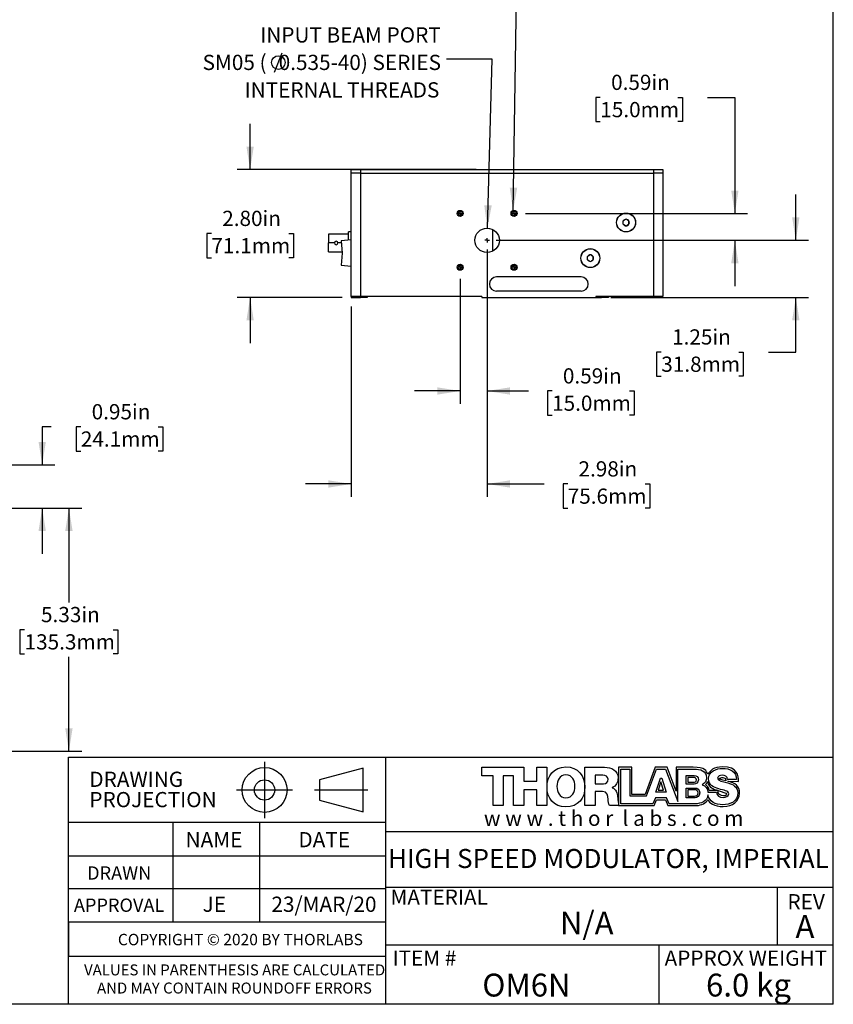
# Model space of a CAD drawing. Extents: x 0.1 to 10.9, y 0 to 8.5.
# Drawn here: x 6.5 to 10.9, y 0 to 5.4 of the extents above; entities that cross this region are included whole.
import ezdxf

# ---------------------------------------------------------------- set-up
doc = ezdxf.new("R2010")
doc.units = 0
doc.header["$PDSIZE"] = -1
doc.linetypes.add('CENTERX2', pattern=[0.8, 0.5, -0.1, 0.1, -0.1])
doc.layers.get('0').update_dxf_attribs({"linetype": 'CONTINUOUS'})
doc.layers.add('FORMAT', color=7, linetype='CONTINUOUS')
doc.styles.add('SLDTEXTSTYLE0', font='TXT', dxfattribs={"width": 0.75})
doc.styles.add('SLDTEXTSTYLE1', font='TXT', dxfattribs={"width": 0.6})
doc.dimstyles.new('SLDDIMSTYLE0', dxfattribs={"dimtxt": 0.18, "dimasz": 0.125, "dimexe": 0, "dimexo": 0.0625, "dimgap": 0, "dimtad": 0, "dimtih": 1, "dimtoh": 1, "dimdec": 0, "dimrnd": 1e-09, "dimzin": 0, "dimtxsty": 'STANDARD', "dimsah": 1, "dimcen": 0.09, "dimazin": 3, "dimtfac": 0.125, "dimtdec": 0, "dimtofl": 0, "dimtmove": 0, "dimatfit": 3, "dimtolj": 1, "dimtzin": 0})
doc.dimstyles.new('SLDDIMSTYLE1', dxfattribs={"dimtxt": 0.083333, "dimasz": 0.125, "dimexe": 0, "dimexo": 0.0625, "dimgap": 0.020833, "dimtad": 0, "dimtih": 1, "dimtoh": 1, "dimlfac": 4, "dimrnd": 1e-09, "dimzin": 12, "dimtxsty": 'SLDTEXTSTYLE0', "dimsah": 1, "dimcen": 0.09, "dimazin": 3, "dimtfac": 1, "dimtofl": 0, "dimtmove": 0, "dimatfit": 3, "dimtolj": 1, "dimtzin": 12})
doc.dimstyles.new('SLDDIMSTYLE2', dxfattribs={"dimtxt": 0.083333, "dimasz": 0.125, "dimexe": 0, "dimexo": 0.0625, "dimgap": 0.020833, "dimtad": 0, "dimtih": 1, "dimtoh": 1, "dimlfac": 4, "dimrnd": 1e-09, "dimtxsty": 'SLDTEXTSTYLE0', "dimsah": 1, "dimcen": 0.09, "dimazin": 3, "dimtfac": 1, "dimtmove": 0, "dimatfit": 3, "dimtolj": 1, "dimtzin": 12})
doc.dimstyles.new('SLDDIMSTYLE3', dxfattribs={"dimtxt": 0.083333, "dimasz": 0.125, "dimexe": 0, "dimexo": 0.0625, "dimgap": 0.020833, "dimtad": 0, "dimtih": 1, "dimtoh": 1, "dimlfac": 4, "dimrnd": 1e-09, "dimzin": 12, "dimtxsty": 'SLDTEXTSTYLE0', "dimsah": 1, "dimcen": 0.09, "dimazin": 3, "dimtfac": 1, "dimtmove": 0, "dimatfit": 3, "dimtolj": 1, "dimtzin": 12})
doc.dimstyles.new('SLDDIMSTYLE4', dxfattribs={"dimtxt": 0.083333, "dimasz": 0.125, "dimexe": 0, "dimexo": 0.0625, "dimgap": 0.020833, "dimtad": 0, "dimtih": 1, "dimtoh": 1, "dimlfac": 4, "dimrnd": 1e-09, "dimzin": 4, "dimtxsty": 'SLDTEXTSTYLE0', "dimsah": 1, "dimcen": 0.09, "dimazin": 3, "dimtfac": 1, "dimtmove": 0, "dimatfit": 3, "dimtolj": 1, "dimtzin": 12})

# ---------------------------------------------------------------- blocks, each defined once
blk = doc.blocks.new('THIRD_ANGLE_PROJECTION_BLO')
at = {"color": 7, "linetype": 'CENTERX2'}
for p, q in [((3.9951, 0.9376), (3.9951, 0.5538)), ((3.8033, 0.7457), (4.187, 0.7457)), ((4.3361, 0.7457), (4.7029, 0.7457))]:
    blk.add_line(p, q, dxfattribs=at)
at = {"color": 7, "linetype": 'CONTINUOUS'}
for p, q in [((4.6701, 0.8957), (4.3701, 0.8153)), ((4.6701, 0.5957), (4.6701, 0.8957)), ((4.3701, 0.8153), (4.3701, 0.6761)), ((4.3701, 0.6761), (4.6701, 0.5957))]:
    blk.add_line(p, q, dxfattribs=at)
for radius in [0.1536, 0.0696]:
    blk.add_circle((3.9951, 0.7457), radius, dxfattribs=at)
blk.add_point((3.9951, 0.7457), dxfattribs=at)
blk = doc.blocks.new('THORLABS_LOGO1')
at = {"color": 7, "linetype": 'CONTINUOUS'}
for p, q in [((1.189, 1.782), (1.189, 1.97)), ((1.189, 1.97), (2.109, 1.97)), ((2.109, 1.97), (2.109, 1.664)), ((2.398, 1.664), (2.398, 1.97)), ((2.398, 1.97), (2.618, 1.97)), ((2.618, 1.97), (2.618, 1.13)), ((3.45, 1.97), (3.88, 1.97)), ((3.45, 1.13), (3.45, 1.97)), ((4.474, 1.97), (4.188, 1.97)), ((4.188, 1.97), (4.188, 1.13)), ((4.478, 1.37), (4.474, 1.97)), ((4.991, 1.97), (4.765, 1.372)), ((5.251, 1.97), (4.991, 1.97)), ((5.445, 1.447), (5.251, 1.97)), ((5.816, 1.97), (5.445, 1.97)), ((5.445, 1.97), (5.445, 1.447)), ((1.441, 1.782), (1.189, 1.782)), ((1.441, 1.13), (1.441, 1.782)), ((1.889, 1.782), (1.661, 1.782)), ((1.661, 1.782), (1.661, 1.13)), ((1.889, 1.13), (1.889, 1.782)), ((3.845, 1.796), (3.67, 1.796)), ((3.67, 1.796), (3.67, 1.606)), ((4.233, 1.17), (4.233, 1.929)), ((4.233, 1.929), (4.431, 1.929)), ((4.431, 1.929), (4.431, 1.342)), ((4.795, 1.342), (5.015, 1.929)), ((5.003, 1.425), (5.102, 1.729)), ((5.015, 1.929), (5.216, 1.929)), ((5.102, 1.729), (5.133, 1.729)), ((5.133, 1.729), (5.229, 1.425)), ((5.216, 1.929), (5.484, 1.222)), ((5.484, 1.222), (5.484, 1.929)), ((5.484, 1.929), (5.84, 1.929)), ((5.665, 1.786), (5.841, 1.786)), ((5.665, 1.602), (5.665, 1.786)), ((5.703, 1.745), (5.703, 1.639)), ((5.826, 1.745), (5.703, 1.745)), ((2.109, 1.664), (2.398, 1.664)), ((3.67, 1.606), (3.854, 1.606)), ((4.043, 1.523), (4.043, 1.521)), ((5.115, 1.649), (5.056, 1.466)), ((5.173, 1.466), (5.115, 1.649)), ((5.841, 1.602), (5.665, 1.602)), ((5.665, 1.514), (5.86, 1.514)), ((5.665, 1.302), (5.665, 1.514)), ((5.703, 1.639), (5.826, 1.639)), ((6.771, 1.701), (6.574, 1.701)), ((6.582, 1.662), (6.814, 1.66)), ((2.398, 1.476), (2.109, 1.476)), ((2.109, 1.476), (2.109, 1.13)), ((2.398, 1.13), (2.398, 1.476)), ((3.836, 1.436), (3.67, 1.436)), ((3.67, 1.436), (3.67, 1.13)), ((4.431, 1.342), (4.795, 1.342)), ((4.765, 1.372), (4.478, 1.37)), ((4.992, 1.298), (4.935, 1.17)), ((5.238, 1.298), (4.992, 1.298)), ((5.229, 1.425), (5.003, 1.425)), ((5.056, 1.466), (5.173, 1.466)), ((5.294, 1.169), (5.238, 1.298)), ((5.86, 1.302), (5.665, 1.302)), ((5.702, 1.475), (5.702, 1.338)), ((5.849, 1.475), (5.702, 1.475)), ((5.702, 1.338), (5.849, 1.338)), ((6.144, 1.427), (6.333, 1.427)), ((6.361, 1.462), (6.17, 1.462)), ((1.661, 1.13), (1.441, 1.13)), ((2.109, 1.13), (1.889, 1.13)), ((2.618, 1.13), (2.398, 1.13)), ((3.67, 1.13), (3.45, 1.13)), ((4.188, 1.13), (3.984, 1.13)), ((4.188, 1.17), (4.188, 1.13)), ((4.188, 1.13), (4.963, 1.132)), ((4.935, 1.17), (4.233, 1.17)), ((4.963, 1.132), (5.013, 1.256)), ((5.013, 1.256), (5.217, 1.256)), ((5.217, 1.256), (5.265, 1.132)), ((5.265, 1.132), (5.893, 1.132)), ((5.849, 1.169), (5.294, 1.169))]:
    blk.add_line(p, q, dxfattribs=at)
at = {"color": 8, "linetype": 'CONTINUOUS'}
for points in [[(2.619, 1.54), (2.619, 1.782), (2.768, 1.975), (3.032, 1.976)], [(3.88, 1.97), (4.029, 1.97), (4.175, 1.903), (4.175, 1.734)], [(6.142, 1.818), (6.107, 1.886), (6.086, 1.97), (5.816, 1.97)], [(6.464, 1.978), (6.274, 1.978), (6.18, 1.886), (6.142, 1.818)], [(6.158, 1.715), (6.158, 1.88), (6.325, 1.945), (6.467, 1.945)], [(6.814, 1.66), (6.814, 1.782), (6.79, 1.978), (6.464, 1.978)], [(6.467, 1.945), (6.618, 1.945), (6.77, 1.872), (6.771, 1.701)], [(3.033, 1.801), (2.891, 1.801), (2.837, 1.676), (2.837, 1.551)], [(3.229, 1.551), (3.229, 1.676), (3.175, 1.801), (3.033, 1.801)], [(3.956, 1.705), (3.956, 1.768), (3.906, 1.796), (3.845, 1.796)], [(4.175, 1.734), (4.175, 1.643), (4.132, 1.557), (4.043, 1.523)], [(5.891, 1.692), (5.891, 1.732), (5.859, 1.745), (5.826, 1.745)], [(5.84, 1.929), (5.97, 1.931), (6.114, 1.897), (6.114, 1.739)], [(5.841, 1.786), (5.889, 1.786), (5.934, 1.763), (5.934, 1.693)], [(6.114, 1.739), (6.114, 1.671), (6.074, 1.616), (6.014, 1.587)], [(6.451, 1.792), (6.409, 1.792), (6.355, 1.777), (6.355, 1.727)], [(6.355, 1.727), (6.355, 1.669), (6.465, 1.659), (6.576, 1.628)], [(6.398, 1.726), (6.398, 1.736), (6.444, 1.742), (6.466, 1.742)], [(6.532, 1.672), (6.427, 1.699), (6.398, 1.703), (6.398, 1.726)], [(6.574, 1.701), (6.577, 1.77), (6.512, 1.792), (6.451, 1.792)], [(6.466, 1.742), (6.511, 1.74), (6.526, 1.731), (6.53, 1.704)], [(2.837, 1.551), (2.837, 1.426), (2.891, 1.301), (3.033, 1.301)], [(3.033, 1.301), (3.175, 1.301), (3.229, 1.426), (3.229, 1.551)], [(3.854, 1.606), (3.92, 1.606), (3.956, 1.642), (3.956, 1.705)], [(4.043, 1.521), (4.133, 1.499), (4.159, 1.399), (4.166, 1.319)], [(5.826, 1.639), (5.853, 1.639), (5.891, 1.652), (5.891, 1.692)], [(5.934, 1.693), (5.934, 1.625), (5.88, 1.602), (5.841, 1.602)], [(5.86, 1.514), (5.913, 1.514), (5.963, 1.488), (5.963, 1.407)], [(6.014, 1.587), (6.089, 1.565), (6.137, 1.504), (6.144, 1.427)], [(6.089, 1.59), (6.104, 1.608), (6.128, 1.626), (6.136, 1.658)], [(6.17, 1.462), (6.17, 1.519), (6.12, 1.569), (6.089, 1.59)], [(6.136, 1.658), (6.136, 1.569), (6.219, 1.501), (6.324, 1.472)], [(6.38, 1.496), (6.271, 1.527), (6.158, 1.576), (6.158, 1.715)], [(6.53, 1.704), (6.532, 1.693), (6.532, 1.686), (6.532, 1.672)], [(6.576, 1.628), (6.685, 1.597), (6.796, 1.546), (6.796, 1.41)], [(6.588, 1.66), (6.586, 1.661), (6.584, 1.661), (6.582, 1.662)], [(6.835, 1.396), (6.835, 1.561), (6.74, 1.62), (6.588, 1.66)], [(3.959, 1.264), (3.953, 1.349), (3.939, 1.436), (3.836, 1.436)], [(4.166, 1.319), (4.169, 1.293), (4.173, 1.219), (4.188, 1.17)], [(5.927, 1.406), (5.927, 1.458), (5.889, 1.475), (5.849, 1.475)], [(5.849, 1.338), (5.882, 1.338), (5.927, 1.355), (5.927, 1.406)], [(6.142, 1.364), (6.122, 1.22), (5.998, 1.169), (5.849, 1.169)], [(5.963, 1.407), (5.963, 1.329), (5.904, 1.302), (5.86, 1.302)], [(6.465, 1.147), (6.311, 1.147), (6.172, 1.216), (6.142, 1.364)], [(6.324, 1.472), (6.336, 1.469), (6.349, 1.465), (6.361, 1.462)], [(6.333, 1.427), (6.337, 1.338), (6.393, 1.309), (6.477, 1.309)], [(6.366, 1.46), (6.459, 1.433), (6.553, 1.401), (6.548, 1.382)], [(6.441, 1.354), (6.367, 1.374), (6.366, 1.415), (6.366, 1.46)], [(6.598, 1.386), (6.598, 1.453), (6.489, 1.466), (6.38, 1.496)], [(6.548, 1.382), (6.539, 1.345), (6.512, 1.334), (6.441, 1.354)], [(6.796, 1.41), (6.796, 1.218), (6.632, 1.147), (6.465, 1.147)], [(6.477, 1.309), (6.536, 1.309), (6.598, 1.33), (6.598, 1.386)], [(6.48, 1.109), (6.684, 1.109), (6.835, 1.233), (6.835, 1.396)], [(3.984, 1.13), (3.965, 1.158), (3.962, 1.241), (3.959, 1.264)], [(5.893, 1.132), (6.005, 1.134), (6.109, 1.187), (6.141, 1.265)], [(6.141, 1.265), (6.171, 1.187), (6.276, 1.109), (6.48, 1.109)]]:
    blk.add_open_spline(points, degree=3, dxfattribs=at)
for points, knots in [([(3.032, 1.976), (3.298, 1.976), (3.449, 1.783), (3.449, 1.539), (3.45, 1.295), (3.3, 1.101), (3.034, 1.1)], [0, 0, 0, 0, 1, 1, 1, 2, 2, 2, 2]), ([(3.034, 1.1), (2.768, 1.101), (2.618, 1.295), (2.619, 1.539), (2.619, 1.539), (2.619, 1.54), (2.619, 1.54)], [2, 2, 2, 2, 3, 3, 3, 3.002118, 3.002118, 3.002118, 3.002118])]:
    blk.add_open_spline(points, degree=3, knots=knots, dxfattribs=at)
blk = doc.blocks.new('SW_NOTE_0')
at = {"color": 0, "linetype": 'CONTINUOUS', "char_height": 0.06, "attachment_point": 2, "style": 'SLDTEXTSTYLE0'}
for s, insert in [('VALUES IN PARENTHESIS ARE CALCULATED', (0.7837, 0.0773)), ('AND MAY CONTAIN ROUNDOFF ERRORS', (0.7826, -0.022))]:
    blk.add_mtext(s, dxfattribs=dict(at, insert=insert))
blk = doc.blocks.new('SW_NOTE_1')
at = {"color": 0, "linetype": 'CONTINUOUS', "char_height": 0.08333, "attachment_point": 1, "style": 'SLDTEXTSTYLE0'}
for s, insert in [('DRAWING', (0, 0.1074)), ('PROJECTION', (0, -0.0037))]:
    blk.add_mtext(s, dxfattribs=dict(at, insert=insert))
blk = doc.blocks.new('_D_5')
at = {"color": 7, "linetype": 'CONTINUOUS'}
for p, q in [((4.9178, 2.7504), (6.83, 2.7504)), ((6.76, 2.7504), (6.76, 2.234)), ((6.5173, 2.0847), (6.492, 2.0847)), ((6.492, 2.0847), (6.492, 1.9523)), ((7.0027, 2.0847), (7.028, 2.0847)), ((7.028, 2.0847), (7.028, 1.9523)), ((6.492, 1.9523), (6.5173, 1.9523)), ((7.028, 1.9523), (7.0027, 1.9523)), ((6.76, 1.4191), (6.76, 1.9354)), ((6.2116, 1.4191), (6.83, 1.4191))]:
    blk.add_line(p, q, dxfattribs=at)
for points in [[(6.76, 2.7504), (6.74, 2.6254), (6.78, 2.6254)], [(6.76, 1.4191), (6.78, 1.5441), (6.74, 1.5441)]]:
    blk.add_solid(points, dxfattribs=at)
at = {"color": 7, "linetype": 'CONTINUOUS', "char_height": 0.08333, "attachment_point": 1, "style": 'SLDTEXTSTYLE0'}
for s, insert in [('5.33in', (6.6073, 2.2091)), ('135.3mm', (6.5173, 2.0597))]:
    blk.add_mtext(s, dxfattribs=dict(at, insert=insert))
blk = doc.blocks.new('_D_6')
at = {"color": 7, "linetype": 'CONTINUOUS'}
for p, q in [((6.6626, 3.1949), (6.6137, 3.1949)), ((6.6137, 3.1949), (6.6137, 2.9879)), ((6.8253, 3.1949), (6.8, 3.1949)), ((6.8, 3.1949), (6.8, 3.0625)), ((7.2491, 3.1949), (7.2745, 3.1949)), ((7.2745, 3.1949), (7.2745, 3.0625)), ((6.8, 3.0625), (6.8253, 3.0625)), ((7.2745, 3.0625), (7.2491, 3.0625)), ((6.2991, 2.9879), (6.6837, 2.9879)), ((4.9303, 2.7504), (6.6837, 2.7504)), ((6.6137, 2.7504), (6.6137, 2.5004))]:
    blk.add_line(p, q, dxfattribs=at)
for points in [[(6.6137, 2.9879), (6.6337, 3.1129), (6.5937, 3.1129)], [(6.6137, 2.7504), (6.5937, 2.6254), (6.6337, 2.6254)]]:
    blk.add_solid(points, dxfattribs=at)
at = {"color": 7, "linetype": 'CONTINUOUS', "char_height": 0.08333, "attachment_point": 1, "style": 'SLDTEXTSTYLE0'}
for s, insert in [('0.95in', (6.8845, 3.3193)), ('24.1mm', (6.8253, 3.17))]:
    blk.add_mtext(s, dxfattribs=dict(at, insert=insert))
blk = doc.blocks.new('_D_12')
at = {"color": 7, "linetype": 'CONTINUOUS'}
for p, q in [((10.7392, 4.2158), (10.7392, 4.4658)), ((9.0993, 4.2158), (10.8092, 4.2158)), ((9.7262, 3.9033), (10.8092, 3.9033)), ((10.7392, 3.6044), (10.7392, 3.9033)), ((10.0027, 3.6044), (9.9773, 3.6044)), ((9.9773, 3.6044), (9.9773, 3.472)), ((10.4264, 3.6044), (10.4518, 3.6044)), ((10.4518, 3.6044), (10.4518, 3.472)), ((10.5892, 3.6044), (10.7392, 3.6044)), ((9.9773, 3.472), (10.0027, 3.472)), ((10.4518, 3.472), (10.4264, 3.472))]:
    blk.add_line(p, q, dxfattribs=at)
for points in [[(10.7392, 4.2158), (10.7592, 4.3408), (10.7192, 4.3408)], [(10.7392, 3.9033), (10.7192, 3.7783), (10.7592, 3.7783)]]:
    blk.add_solid(points, dxfattribs=at)
at = {"color": 7, "linetype": 'CONTINUOUS', "char_height": 0.08333, "attachment_point": 1, "style": 'SLDTEXTSTYLE0'}
for s, insert in [('1.25in', (10.0618, 3.7288)), ('31.8mm', (10.0027, 3.5795))]:
    blk.add_mtext(s, dxfattribs=dict(at, insert=insert))
blk = doc.blocks.new('_D_13')
at = {"color": 7, "linetype": 'CONTINUOUS'}
for p, q in [((9.0493, 4.1658), (9.0493, 2.8123)), ((8.3055, 3.8533), (8.3055, 2.8123)), ((8.3055, 2.8823), (8.0555, 2.8823)), ((9.0493, 2.8823), (9.3614, 2.8823)), ((9.4904, 2.8823), (9.465, 2.8823)), ((9.465, 2.8823), (9.465, 2.7499)), ((9.9141, 2.8823), (9.9395, 2.8823)), ((9.9395, 2.8823), (9.9395, 2.7499)), ((9.465, 2.7499), (9.4904, 2.7499)), ((9.9395, 2.7499), (9.9141, 2.7499))]:
    blk.add_line(p, q, dxfattribs=at)
for points in [[(8.3055, 2.8823), (8.1805, 2.9023), (8.1805, 2.8623)], [(9.0493, 2.8823), (9.1743, 2.8623), (9.1743, 2.9023)]]:
    blk.add_solid(points, dxfattribs=at)
at = {"color": 7, "linetype": 'CONTINUOUS', "char_height": 0.08333, "attachment_point": 1, "style": 'SLDTEXTSTYLE0'}
for s, insert in [('2.98in', (9.5495, 3.0066)), ('75.6mm', (9.4904, 2.8573))]:
    blk.add_mtext(s, dxfattribs=dict(at, insert=insert))
blk = doc.blocks.new('_D_14')
at = {"color": 7, "linetype": 'CONTINUOUS'}
for p, q in [((9.6689, 4.9979), (9.6436, 4.9979)), ((9.6436, 4.9979), (9.6436, 4.8655)), ((10.0927, 4.9979), (10.1181, 4.9979)), ((10.1181, 4.9979), (10.1181, 4.8655)), ((10.2555, 4.9979), (10.4055, 4.9979)), ((10.4055, 4.9979), (10.4055, 4.3634)), ((9.6436, 4.8655), (9.6689, 4.8655)), ((10.1181, 4.8655), (10.0927, 4.8655)), ((9.2594, 4.3634), (10.4755, 4.3634)), ((9.1118, 4.2158), (10.4755, 4.2158)), ((10.4055, 4.2158), (10.4055, 3.9658))]:
    blk.add_line(p, q, dxfattribs=at)
for points in [[(10.4055, 4.3634), (10.4255, 4.4884), (10.3855, 4.4884)], [(10.4055, 4.2158), (10.3855, 4.0908), (10.4255, 4.0908)]]:
    blk.add_solid(points, dxfattribs=at)
at = {"color": 7, "linetype": 'CONTINUOUS', "char_height": 0.08333, "attachment_point": 1, "style": 'SLDTEXTSTYLE0'}
for s, insert in [('0.59in', (9.7281, 5.1222)), ('15.0mm', (9.6689, 4.9729))]:
    blk.add_mtext(s, dxfattribs=dict(at, insert=insert))
blk = doc.blocks.new('_D_15')
at = {"color": 7, "linetype": 'CONTINUOUS'}
for p, q in [((9.0493, 4.1533), (9.0493, 3.3212)), ((8.9016, 4.0056), (8.9016, 3.3212)), ((8.9016, 3.3912), (8.6516, 3.3912)), ((9.0493, 3.3912), (9.276, 3.3912)), ((9.405, 3.3912), (9.3796, 3.3912)), ((9.3796, 3.3912), (9.3796, 3.2588)), ((9.8287, 3.3912), (9.8541, 3.3912)), ((9.8541, 3.3912), (9.8541, 3.2588)), ((9.3796, 3.2588), (9.405, 3.2588)), ((9.8541, 3.2588), (9.8287, 3.2588))]:
    blk.add_line(p, q, dxfattribs=at)
for points in [[(8.9016, 3.3912), (8.7766, 3.4112), (8.7766, 3.3712)], [(9.0493, 3.3912), (9.1743, 3.3712), (9.1743, 3.4112)]]:
    blk.add_solid(points, dxfattribs=at)
at = {"color": 7, "linetype": 'CONTINUOUS', "char_height": 0.08333, "attachment_point": 1, "style": 'SLDTEXTSTYLE0'}
for s, insert in [('0.59in', (9.4641, 3.5155)), ('15.0mm', (9.405, 3.3662))]:
    blk.add_mtext(s, dxfattribs=dict(at, insert=insert))
blk = doc.blocks.new('_D_16')
at = {"color": 7, "linetype": 'CONTINUOUS'}
for p, q in [((7.7519, 4.6033), (7.7519, 4.8533)), ((8.989, 4.6033), (7.6819, 4.6033)), ((7.54, 4.2533), (7.5147, 4.2533)), ((7.5147, 4.2533), (7.5147, 4.1209)), ((7.9638, 4.2533), (7.9892, 4.2533)), ((7.9892, 4.2533), (7.9892, 4.1209)), ((7.5147, 4.1209), (7.54, 4.1209)), ((7.9892, 4.1209), (7.9638, 4.1209)), ((8.2555, 3.9033), (7.6819, 3.9033)), ((7.7519, 3.9033), (7.7519, 3.6533))]:
    blk.add_line(p, q, dxfattribs=at)
for points in [[(7.7519, 4.6033), (7.7719, 4.7283), (7.7319, 4.7283)], [(7.7519, 3.9033), (7.7319, 3.7783), (7.7719, 3.7783)]]:
    blk.add_solid(points, dxfattribs=at)
at = {"color": 7, "linetype": 'CONTINUOUS', "char_height": 0.08333, "attachment_point": 1, "style": 'SLDTEXTSTYLE0'}
for s, insert in [('2.80in', (7.5992, 4.3776)), ('71.1mm', (7.54, 4.2283))]:
    blk.add_mtext(s, dxfattribs=dict(at, insert=insert))
blk = doc.blocks.new('SW_SYMBOL_HOLE_DIAM')
at = {"color": 0, "linetype": 'CONTINUOUS'}
blk.add_line((11.8, 0), (27.6, 39.4), dxfattribs=at)
blk.add_circle((19.7, 19.7), 13.8, dxfattribs=at)
blk = doc.blocks.new('SW_NOTE_12')
at = {"layer": 'FORMAT', "color": 0, "xscale": 0.0027037109, "yscale": 0.0027037109, "zscale": 0.0027037109}
blk.add_blockref('SW_SYMBOL_HOLE_DIAM', (-0.9731, -0.0719), dxfattribs=at)
at = {"layer": 'FORMAT', "color": 0, "attachment_point": 3, "style": 'SLDTEXTSTYLE0'}
for s, insert, char_height in [('INPUT BEAM PORT', (-0.031, 0.1745), 0.083333), ('SM05 (', (-0.9845, 0.024), 0.08333), ('0.535-40) SERIES', (-0.0296, 0.024), 0.083333), ('INTERNAL THREADS', (-0.0385, -0.1265), 0.083333)]:
    blk.add_mtext(s, dxfattribs=dict(at, insert=insert, char_height=char_height))
blk = doc.blocks.new('SW_CENTERMARKSYMBOL_9')
at = {"color": 0, "linetype": 'CONTINUOUS'}
for q in [(-0.0125, 0), (0, 0.0125), (0, -0.0125), (0.0125, 0)]:
    blk.add_line((0, 0), q, dxfattribs=at)
blk = doc.blocks.new('SW_CENTERMARKSYMBOL_10')
at = {"color": 0, "linetype": 'CONTINUOUS'}
for q in [(-0.0125, 0), (0, 0.0125), (0, -0.0125), (0.0125, 0)]:
    blk.add_line((0, 0), q, dxfattribs=at)
blk = doc.blocks.new('SW_CENTERMARKSYMBOL_11')
at = {"color": 0, "linetype": 'CONTINUOUS'}
for q in [(-0.0125, 0), (0, 0.0125), (0, -0.0125), (0.0125, 0)]:
    blk.add_line((0, 0), q, dxfattribs=at)
blk = doc.blocks.new('SW_CENTERMARKSYMBOL_12')
at = {"color": 0, "linetype": 'CONTINUOUS'}
for q in [(-0.0125, 0), (0, 0.0125), (0, -0.0125), (0.0125, 0)]:
    blk.add_line((0, 0), q, dxfattribs=at)
blk = doc.blocks.new('SW_CENTERMARKSYMBOL_13')
at = {"color": 0, "linetype": 'CONTINUOUS'}
for q in [(-0.0125, 0), (0, 0.0125), (0, -0.0125), (0.0125, 0)]:
    blk.add_line((0, 0), q, dxfattribs=at)

msp = doc.modelspace()

# ---------------------------------------------------------------- linework, layer by layer
at = {"color": 7, "linetype": 'CONTINUOUS'}
for p, q in [((10.9445, 0.0356), (10.9445, 8.4506)), ((8.3055, 4.5833), (8.3055, 4.6033)), ((8.3055, 4.6033), (8.3555, 4.6033)), ((8.3555, 4.5833), (8.3055, 4.5833)), ((8.3055, 3.9083), (8.3055, 4.5833)), ((8.3555, 4.6033), (8.3555, 4.5833)), ((8.3555, 4.6033), (9.0461, 4.6033)), ((8.3555, 4.5833), (9.9618, 4.5833)), ((8.3555, 4.5833), (8.3555, 3.9083)), ((9.0461, 4.6033), (9.0524, 4.6033)), ((9.0524, 4.6033), (9.9618, 4.6033)), ((9.9618, 4.5833), (9.9618, 4.6033)), ((9.9618, 4.6033), (10.0118, 4.6033)), ((10.0118, 4.5833), (9.9618, 4.5833)), ((9.9618, 3.9083), (9.9618, 4.5833)), ((10.0118, 4.6033), (10.0118, 4.5833)), ((10.0118, 4.5833), (10.0118, 3.9083)), ((8.3055, 4.2632), (8.2898, 4.2632)), ((8.2898, 4.2167), (8.2898, 4.2632)), ((8.2898, 4.2487), (8.1815, 4.2487)), ((8.1815, 4.2487), (8.1815, 4.2012)), ((8.3055, 4.2181), (8.2507, 4.2133)), ((8.2507, 4.2133), (8.2566, 4.1463)), ((8.1815, 4.1537), (8.1815, 4.2012)), ((8.2135, 4.2012), (8.1815, 4.2012)), ((8.1815, 4.1537), (8.2559, 4.1537)), ((8.2566, 4.1463), (8.2507, 4.0792)), ((8.2507, 4.0792), (8.3055, 4.0745)), ((9.5644, 4.0152), (9.1005, 4.0152)), ((9.5644, 3.9377), (9.1005, 3.9377)), ((8.3555, 3.9083), (8.3055, 3.9083)), ((8.3055, 3.9083), (8.3055, 3.9033)), ((8.3055, 3.9033), (8.3555, 3.9033)), ((9.0199, 3.9083), (8.3555, 3.9083)), ((8.3555, 3.9033), (8.3555, 3.9083)), ((8.393, 3.9033), (8.3555, 3.9033)), ((8.393, 3.9083), (8.393, 3.9033)), ((9.0199, 3.9083), (9.0199, 3.9033)), ((9.0199, 3.9033), (9.6449, 3.9033)), ((9.9618, 3.9083), (9.6449, 3.9083)), ((9.6449, 3.9083), (9.6449, 3.9033)), ((9.6449, 3.9033), (9.6762, 3.9033)), ((9.6762, 3.9033), (9.6762, 3.9083)), ((9.7137, 3.9033), (9.6762, 3.9033)), ((9.7137, 3.9083), (9.7137, 3.9033)), ((10.0118, 3.9083), (9.9618, 3.9083)), ((10.9445, 1.3874), (10.9445, 1.9698)), ((6.7572, 0.2977), (6.7572, 1.3874)), ((6.7572, 1.3874), (8.4938, 1.3874)), ((8.4938, 1.3874), (8.4938, 0.0356)), ((8.4938, 1.3874), (10.9445, 1.3874)), ((6.7572, 0.4841), (6.7572, 1.0302)), ((6.7572, 0.0356), (6.7572, 1.0302)), ((8.4938, 1.0302), (6.7572, 1.0302)), ((7.3281, 1.0302), (7.3281, 0.4841)), ((7.8037, 1.0302), (7.8037, 0.4841)), ((8.4938, 0.98), (10.9445, 0.98)), ((8.4938, 0.846), (6.7572, 0.846)), ((8.4938, 0.6662), (6.7572, 0.6662)), ((8.4938, 0.6756), (10.9445, 0.6756)), ((10.6365, 0.6756), (10.6365, 0.3599)), ((8.4938, 0.4841), (6.7572, 0.4841)), ((6.7572, 0.4841), (6.7572, 0.2977)), ((8.4938, 0.3599), (10.9445, 0.3599)), ((9.9901, 0.3599), (9.9901, 0.0356)), ((6.7572, 0.2977), (8.4938, 0.2977)), ((10.9445, 0.0356), (0.0622, 0.0356))]:
    msp.add_line(p, q, dxfattribs=at)
at = {"color": 8, "linetype": 'CONTINUOUS'}
for p, q in [((9.0805, 4.1567), (9.0805, 4.2749)), ((8.2518, 4.2012), (8.233, 4.2012))]:
    msp.add_line(p, q, dxfattribs=at)
at = {"color": 7, "linetype": 'CONTINUOUS'}
for centre, radius in [((8.9016, 4.3634), 0.0165), ((8.9016, 4.3634), 0.0111), ((9.1969, 4.3634), 0.0165), ((9.1969, 4.3634), 0.0111), ((9.8099, 4.3133), 0.0519), ((9.8099, 4.3133), 0.0514), ((9.0493, 4.2158), 0.0669), ((9.6144, 4.1183), 0.0519), ((9.6144, 4.1183), 0.0514), ((8.9016, 4.0681), 0.0165), ((8.9016, 4.0681), 0.0111), ((9.1969, 4.0681), 0.0165), ((9.1969, 4.0681), 0.0111)]:
    msp.add_circle(centre, radius, dxfattribs=at)
for centre, radius, start, end in [((9.8099, 4.3133), 0.018, 150, 210), ((9.8099, 4.3133), 0.018, 90, 150), ((9.8099, 4.3133), 0.018, 30, 90), ((9.8099, 4.3133), 0.018, 330, 30), ((9.8099, 4.3133), 0.018, 210, 270), ((9.8099, 4.3133), 0.018, 270, 330), ((8.2232, 4.2012), 0.00975, 90, 270), ((8.2232, 4.2012), 0.00975, 270, 90), ((9.6144, 4.1183), 0.018, 150, 210), ((9.6144, 4.1183), 0.018, 90, 150), ((9.6144, 4.1183), 0.018, 210, 270), ((9.6144, 4.1183), 0.018, 30, 90), ((9.6144, 4.1183), 0.018, 270, 330), ((9.6144, 4.1183), 0.018, 330, 30), ((9.1005, 3.9765), 0.0388, 90, 180), ((9.5644, 3.9765), 0.0388, 0, 90), ((9.1005, 3.9765), 0.0388, 180, 270), ((9.5644, 3.9765), 0.0388, 270, 0)]:
    msp.add_arc(centre, radius, start, end, dxfattribs=at)
for points, knots in [([(9.8099, 4.3313), (9.8073, 4.3298), (9.8047, 4.3284), (9.7994, 4.3253), (9.7968, 4.3238), (9.7942, 4.3223)], [0, 0, 0, 0, 0.5, 0.5, 1, 1, 1, 1]), ([(9.7942, 4.3043), (9.7942, 4.3057), (9.7942, 4.3072), (9.7942, 4.3102), (9.7942, 4.3118), (9.7942, 4.3148), (9.7942, 4.3163), (9.7942, 4.3194), (9.7942, 4.3208), (9.7942, 4.3223)], [0, 0, 0, 0, 0.25, 0.25, 0.5, 0.5, 0.75, 0.75, 1, 1, 1, 1]), ([(9.8255, 4.3223), (9.8229, 4.3238), (9.8203, 4.3253), (9.815, 4.3283), (9.8124, 4.3298), (9.8099, 4.3313)], [0, 0, 0, 0, 0.5, 0.5, 1, 1, 1, 1]), ([(9.8255, 4.3043), (9.8255, 4.3057), (9.8255, 4.3072), (9.8255, 4.3102), (9.8255, 4.3118), (9.8255, 4.3148), (9.8255, 4.3163), (9.8255, 4.3194), (9.8255, 4.3208), (9.8255, 4.3223)], [0, 0, 0, 0, 0.25, 0.25, 0.5, 0.5, 0.75, 0.75, 1, 1, 1, 1]), ([(9.7942, 4.3043), (9.7968, 4.3028), (9.7994, 4.3013), (9.8047, 4.2982), (9.8073, 4.2967), (9.8099, 4.2952)], [0, 0, 0, 0, 0.5, 0.5, 1, 1, 1, 1]), ([(9.8099, 4.2952), (9.8124, 4.2967), (9.815, 4.2982), (9.8203, 4.3013), (9.8229, 4.3028), (9.8255, 4.3043)], [0, 0, 0, 0, 0.5, 0.5, 1, 1, 1, 1]), ([(9.6144, 4.1363), (9.6118, 4.1348), (9.6092, 4.1334), (9.6039, 4.1303), (9.6013, 4.1288), (9.5988, 4.1273)], [0, 0, 0, 0, 0.5, 0.5, 1, 1, 1, 1]), ([(9.5988, 4.1093), (9.5988, 4.1107), (9.5988, 4.1122), (9.5988, 4.1152), (9.5988, 4.1168), (9.5988, 4.1198), (9.5988, 4.1213), (9.5988, 4.1244), (9.5988, 4.1258), (9.5988, 4.1273)], [0, 0, 0, 0, 0.25, 0.25, 0.5, 0.5, 0.75, 0.75, 1, 1, 1, 1]), ([(9.5988, 4.1093), (9.6013, 4.1078), (9.6039, 4.1063), (9.6092, 4.1032), (9.6118, 4.1017), (9.6144, 4.1002)], [0, 0, 0, 0, 0.5, 0.5, 1, 1, 1, 1]), ([(9.63, 4.1273), (9.6275, 4.1288), (9.6249, 4.1303), (9.6196, 4.1333), (9.6169, 4.1348), (9.6144, 4.1363)], [0, 0, 0, 0, 0.5, 0.5, 1, 1, 1, 1]), ([(9.6144, 4.1002), (9.6169, 4.1017), (9.6195, 4.1032), (9.6248, 4.1063), (9.6275, 4.1078), (9.63, 4.1093)], [0, 0, 0, 0, 0.5, 0.5, 1, 1, 1, 1]), ([(9.63, 4.1093), (9.63, 4.1107), (9.63, 4.1122), (9.63, 4.1152), (9.63, 4.1168), (9.63, 4.1198), (9.63, 4.1213), (9.63, 4.1244), (9.63, 4.1258), (9.63, 4.1273)], [0, 0, 0, 0, 0.25, 0.25, 0.5, 0.5, 0.75, 0.75, 1, 1, 1, 1])]:
    msp.add_open_spline(points, degree=3, knots=knots, dxfattribs=at)

# ---------------------------------------------------------------- block references
for name, p in [('SW_CENTERMARKSYMBOL_9', (8.9016, 4.3634)), ('SW_CENTERMARKSYMBOL_10', (9.1969, 4.3634)), ('SW_CENTERMARKSYMBOL_13', (9.0493, 4.2158)), ('SW_CENTERMARKSYMBOL_12', (8.9016, 4.0681)), ('SW_CENTERMARKSYMBOL_11', (9.1969, 4.0681)), ('SW_NOTE_1', (6.872, 1.2001)), ('SW_NOTE_0', (6.8836, 0.1754))]:
    msp.add_blockref(name, p, dxfattribs=at)
for name, p, xscale, yscale, zscale in [('THIRD_ANGLE_PROJECTION_BLO', (4.6349, 0.6109), 0.8, 0.8, 0.8), ('THORLABS_LOGO1', (8.7224, 0.8396), 0.25, 0.25, 0.25)]:
    msp.add_blockref(name, p, dxfattribs=dict(at, xscale=xscale, yscale=yscale, zscale=zscale))
at = {"layer": 'FORMAT', "color": 8}
msp.add_blockref('SW_NOTE_12', (8.8265, 5.2073), dxfattribs=at)

# ---------------------------------------------------------------- texts
at = {"color": 7, "linetype": 'CONTINUOUS'}
for s, insert, char_height, attachment_point, style in [('w w w . t h o r  l a b s . c o m', (9.0316, 1.0943), 0.083333, 1, 'SLDTEXTSTYLE1'), ('NAME', (7.3987, 0.9772), 0.08333, 1, 'SLDTEXTSTYLE0'), ('DATE', (8.0163, 0.9772), 0.08333, 1, 'SLDTEXTSTYLE0'), ('HIGH SPEED MODULATOR, IMPERIAL', (9.7131, 0.8844), 0.104167, 2, 'SLDTEXTSTYLE0'), ('DRAWN', (6.8595, 0.7895), 0.07292, 1, 'SLDTEXTSTYLE0'), ('MATERIAL', (8.5205, 0.6624), 0.08333, 1, 'SLDTEXTSTYLE0'), ('APPROVAL', (6.7872, 0.6133), 0.07292, 1, 'SLDTEXTSTYLE0'), ('JE', (7.492, 0.6237), 0.08333, 1, 'SLDTEXTSTYLE0'), ('23/MAR/20', (7.8687, 0.6237), 0.08333, 1, 'SLDTEXTSTYLE0'), ('REV', (10.6936, 0.6373), 0.08333, 1, 'SLDTEXTSTYLE0'), ('N/A', (9.5946, 0.5415), 0.125, 2, 'SLDTEXTSTYLE0'), ('A', (10.7893, 0.5227), 0.125, 2, 'SLDTEXTSTYLE0'), ('COPYRIGHT © 2020 BY THORLABS', (7.0281, 0.42), 0.0625, 1, 'SLDTEXTSTYLE0'), ('ITEM #', (8.5315, 0.3287), 0.08333, 1, 'SLDTEXTSTYLE0'), ('APPROX WEIGHT', (10.0209, 0.3287), 0.083333, 1, 'SLDTEXTSTYLE0'), ('OM6N', (9.2645, 0.202), 0.125, 2, 'SLDTEXTSTYLE0'), ('6.0 kg', (10.4803, 0.202), 0.125, 2, 'SLDTEXTSTYLE0')]:
    msp.add_mtext(s, dxfattribs=dict(at, insert=insert, char_height=char_height, attachment_point=attachment_point, style=style))

# ---------------------------------------------------------------- dimensions: what is measured, and where the dimension line sits
for base, p1, p2, dimstyle, picture, middle in [((10.4055, 4.3634), (9.0618, 4.2158), (9.2094, 4.3634), 'SLDDIMSTYLE2', '_D_14', (10.4055, 4.9979)), ((7.7519, 3.9033), (9.039, 4.6033), (8.3055, 3.9033), 'SLDDIMSTYLE4', '_D_16', (7.7519, 4.2533)), ((10.7392, 3.9033), (9.0493, 4.2158), (9.6762, 3.9033), 'SLDDIMSTYLE3', '_D_12', (10.7392, 3.6044)), ((6.6137, 2.9879), (4.8803, 2.7504), (6.2491, 2.9879), 'SLDDIMSTYLE2', '_D_6', (6.6137, 3.1949)), ((6.76, 2.7504), (6.1616, 1.4191), (4.8678, 2.7504), 'SLDDIMSTYLE1', '_D_5', (6.76, 2.0847))]:
    dim = msp.add_linear_dim(base=base, p1=p1, p2=p2, angle=90, dimstyle=dimstyle, dxfattribs=at)
    dim.commit()
    dim.dimension.update_dxf_attribs({"geometry": picture, "text_midpoint": middle, "dimtype": 160})
for base, p1, p2, dimstyle, picture, middle in [((8.3055195397, 2.8823052639), (9.0492695397, 4.2157799568), (8.3055195397, 3.9032799568), 'SLDDIMSTYLE3', '_D_13', (9.7022429798, 2.8823052639)), ((8.9016, 3.3912), (9.0493, 4.2033), (8.9016, 4.0556), 'SLDDIMSTYLE2', '_D_15', (9.6168, 3.3912))]:
    dim = msp.add_linear_dim(base=base, p1=p1, p2=p2, dimstyle=dimstyle, dxfattribs=at)
    dim.commit()
    dim.dimension.update_dxf_attribs({"geometry": picture, "text_midpoint": middle, "dimtype": 160})

# ---------------------------------------------------------------- leaders
at = {"layer": 'FORMAT', "color": 8}
for points in [[(9.1916, 4.379), (9.2136, 5.697), (8.9636, 5.697)], [(9.0506, 4.2826), (9.0765, 5.2073), (8.8265, 5.2073)]]:
    msp.add_leader(points, dimstyle='SLDDIMSTYLE0', dxfattribs=at)

doc.saveas('drawing.dxf')
